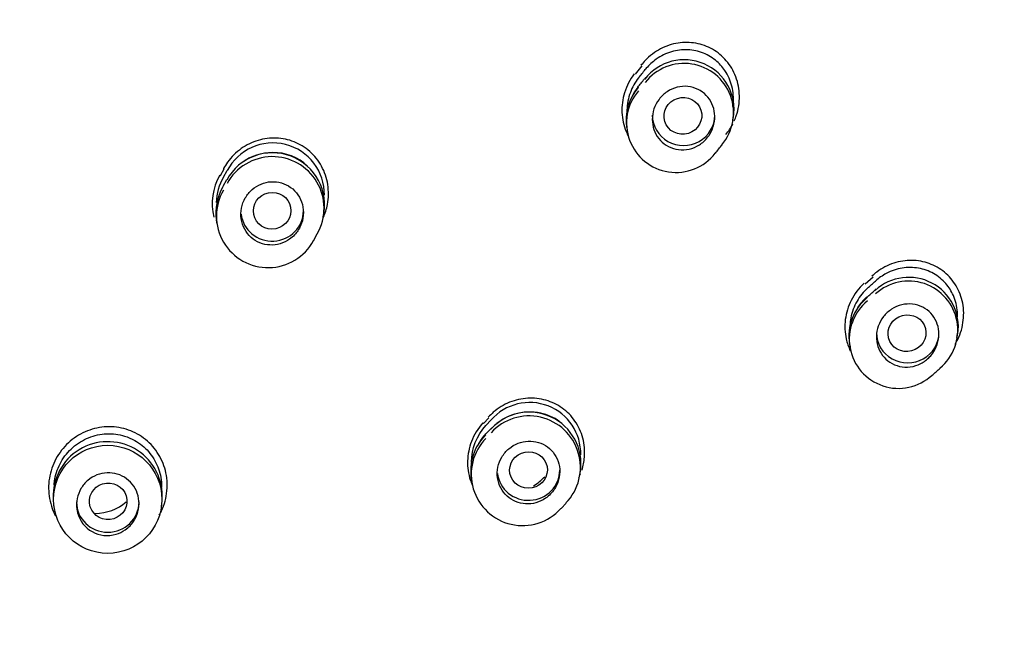
# Model space of a CAD drawing. Units: millimetres. Extents: x 0 to 420, y 0 to 594.
# Drawn here: x 129 to 153, y 342 to 357 of the extents above; entities that cross this region are included whole.
import ezdxf

# ---------------------------------------------------------------- set-up
doc = ezdxf.new("R2010")
doc.units = ezdxf.units.MM
for name, color, linetype in [('$DDT_AUDIT_GENERATED_(216)', 7, 'Continuous'), ('$DDT_AUDIT_GENERATED_(75)', 7, 'Continuous'), ('$DDT_AUDIT_GENERATED_(914)', 7, 'Continuous')]:
    doc.layers.add(name, color=color, linetype=linetype)
doc.layers.add('MODEL', color=7, linetype='Continuous', lineweight=20)

# ---------------------------------------------------------------- blocks, each defined once
blk = doc.blocks.new('SE')
at = {"layer": '$DDT_AUDIT_GENERATED_(216)', "color": 7, "linetype": 'Continuous'}
for p, q in [((84.148, 202.426), (84.115, 202.385)), ((86.233, 201.388), (86.244, 201.464)), ((83.688, 201.229), (83.699, 201.151)), ((74.009, 200.029), (74.098, 200.187)), ((74.082, 199.965), (73.992, 199.804)), ((73.838, 198.994), (73.85, 198.912)), ((76.414, 199.115), (76.426, 199.2)), ((76.171, 198.505), (76.261, 198.666)), ((89.678, 197.346), (89.638, 197.311)), ((91.614, 196.184), (91.627, 196.272)), ((89.037, 196.031), (89.048, 195.956)), ((80.309, 194.069), (80.433, 194.201)), ((80.299, 193.863), (80.293, 193.845)), ((80.448, 194.01), (80.418, 193.98)), ((82.562, 192.882), (82.575, 192.971)), ((79.955, 192.787), (79.966, 192.709)), ((69.93, 192.172), (69.942, 192.095)), ((72.521, 192.125), (72.532, 192.199)), ((82.113, 192.078), (82.232, 192.205)), ((82.109, 192.08), (82.103, 192.073))]:
    blk.add_line(p, q, dxfattribs=at)
blk.add_circle((71.231, 192.294), 1.298, dxfattribs=at)
for centre, radius, start, end in [((85.068, 201.653), 1.197, 350.8599, 142.1553), ((85.066, 201.575), 1.186, 319.69, 142.0068), ((-22.579, 287.68), 136.468, 321.33163, 321.43975), ((-138.696, 380.338), 285.149, 321.33538, 321.38708), ((84.868, 201.405), 1.197, 139.2212, 188.8135), ((84.87, 201.331), 1.187, 139.3245, 322.3723), ((84.867, 201.48), 1.158, 141.6517, 152.1346), ((75.195, 199.617), 1.236, 359.0824, 152.5189), ((-136.657, 378.542), 284.876, 321.34687, 321.39865), ((75.185, 199.364), 1.251, 346.8142, 151.4372), ((75.184, 199.283), 1.24, 330.2208, 151.2641), ((75.185, 199.395), 1.225, 89.8364, 126.576), ((75.222, 199.452), 1.168, 46.2532, 91.6357), ((75.072, 199.398), 1.236, 149.3239, 178.8794), ((75.078, 199.173), 1.251, 149.8249, 188.6292), ((75.08, 199.098), 1.24, 149.9481, 331.5367), ((90.456, 196.434), 1.191, 352.0854, 132.4594), ((74.195, 214.664), 23.076, 311.4427, 312.0778), ((90.454, 196.356), 1.18, 309.3705, 132.3352), ((90.209, 196.214), 1.191, 128.9221, 189.1134), ((90.208, 196.29), 1.151, 131.3895, 148.2152), ((-68.845, 374.484), 237.711, 311.75188, 311.81376), ((90.21, 196.14), 1.181, 129.0007, 312.705), ((-67.257, 372.517), 237.627, 311.76417, 311.82612), ((81.356, 193.392), 1.228, 358.6054, 138.7734), ((81.347, 193.145), 1.243, 352.0006, 137.9093), ((81.344, 193.065), 1.232, 315.8467, 137.7685), ((81.352, 193.152), 1.24, 77.256, 136.3255), ((81.397, 193.241), 1.143, 53.9728, 78.4803), ((81.185, 192.972), 1.243, 135.4573, 188.847), ((81.183, 193.047), 1.204, 137.291, 150.7302), ((-79.55, 343.056), 218.661, 316.97065, 317.01872), ((71.232, 192.369), 1.31, 0, 182.1847), ((81.187, 192.896), 1.232, 135.5528, 318.0627), ((80.728, 193.789), 1.375, 301.7826, 316.2421), ((71.232, 192.369), 1.31, 352.6302, 0), ((70.926, 193.122), 1.164, 270.2892, 310.2161), ((71.219, 192.161), 0.736, 194.745, 286.7849)]:
    blk.add_arc(centre, radius, start, end, dxfattribs=at)
for centre, major_axis, ratio, start_param, end_param in [((84.266, 201.938), (0.312, -0.25), 0.056861, 2.949195, 3.142141), ((85.051, 201.519), (-0.75, 0), 0.970296, 0, 3.141593), ((85.463, 200.888), (-0.351, 0.281), 0.056418, 3.021207, 3.141026), ((75.178, 199.223), (0.75, 0), 0.970296, 3.250366, 6.283185), ((75.852, 198.896), (-0.41, 0.23), 0.007115, 3.142832, 3.227242), ((89.045, 197.581), (-0.406, 0.442), 0.049901, 3.041959, 3.35711), ((89.715, 196.845), (0.267, -0.298), 0.085781, 2.918492, 3.142241), ((90.431, 196.298), (-0.75, 0), 0.970296, 0, 3.141593), ((90.719, 195.608), (-0.3, 0.336), 0.085338, 2.990503, 3.141167), ((80.585, 193.575), (0.293, -0.273), 0.019353, 2.936932, 3.14198), ((81.33, 192.999), (-0.75, 0), 0.970296, 0.111775, 3.141593), ((71.233, 192.233), (0.75, 0), 0.970296, 3.141593, 6.283185)]:
    blk.add_ellipse(centre, major_axis=major_axis, ratio=ratio, start_param=start_param, end_param=end_param, dxfattribs=at)
for centre, major_axis, ratio in [((85.036, 201.502), (-0.434, -0.136), 0.967814), ((75.178, 199.224), (-0.443, -0.088), 0.974008), ((90.414, 196.284), (-0.442, -0.115), 0.962418), ((81.331, 192.999), (-0.445, -0.087), 0.968385), ((71.243, 192.249), (-0.449, -0.045), 0.972825)]:
    blk.add_ellipse(centre, major_axis=major_axis, ratio=ratio, dxfattribs=at)
for points, knots in [([(86.231, 201.724), (86.235, 201.747), (86.238, 201.77), (86.24, 201.793), (86.255, 201.933), (86.245, 202.078), (86.211, 202.215), (86.178, 202.347), (86.122, 202.475), (86.046, 202.588), (85.983, 202.681), (85.906, 202.766), (85.819, 202.837), (85.719, 202.919), (85.603, 202.983), (85.482, 203.026), (85.361, 203.069), (85.23, 203.091), (85.102, 203.091), (84.971, 203.091), (84.838, 203.069), (84.714, 203.027), (84.587, 202.983), (84.464, 202.918), (84.357, 202.835), (84.274, 202.771), (84.198, 202.697), (84.132, 202.614)], [0, 0, 0, 0, 0.021998, 0.021998, 0.021998, 0.156568, 0.156568, 0.156568, 0.286981, 0.286981, 0.286981, 0.395023, 0.395023, 0.395023, 0.51932, 0.51932, 0.51932, 0.64352, 0.64352, 0.64352, 0.769805, 0.769805, 0.769805, 0.899547, 0.899547, 0.899547, 1, 1, 1, 1]), ([(83.972, 202.413), (83.889, 202.308), (83.822, 202.189), (83.775, 202.064), (83.725, 201.93), (83.697, 201.785), (83.694, 201.642), (83.694, 201.618), (83.694, 201.595), (83.695, 201.571)], [0, 0, 0, 0, 0.444671, 0.444671, 0.444671, 0.921323, 0.921323, 0.921323, 1, 1, 1, 1]), ([(85.583, 200.932), (85.523, 200.868), (85.451, 200.813), (85.373, 200.773), (85.296, 200.732), (85.21, 200.704), (85.123, 200.692), (85.038, 200.681), (84.95, 200.684), (84.867, 200.702), (84.786, 200.72), (84.706, 200.752), (84.636, 200.797), (84.568, 200.84), (84.506, 200.896), (84.456, 200.961), (84.407, 201.024), (84.367, 201.097), (84.341, 201.174), (84.315, 201.252), (84.301, 201.335), (84.301, 201.417), (84.301, 201.502), (84.315, 201.588), (84.341, 201.668), (84.369, 201.751), (84.41, 201.83), (84.463, 201.899), (84.516, 201.97), (84.583, 202.033), (84.656, 202.082), (84.73, 202.131), (84.813, 202.168), (84.898, 202.19), (84.982, 202.211), (85.071, 202.217), (85.157, 202.208), (85.24, 202.199), (85.323, 202.175), (85.399, 202.138), (85.472, 202.102), (85.539, 202.053), (85.596, 201.994), (85.652, 201.936), (85.699, 201.867), (85.733, 201.794), (85.767, 201.72), (85.788, 201.639), (85.797, 201.557), (85.805, 201.474), (85.8, 201.388), (85.782, 201.306), (85.763, 201.222), (85.73, 201.14), (85.685, 201.066), (85.656, 201.018), (85.622, 200.973), (85.583, 200.932)], [0, 0, 0, 0, 0.055615, 0.055615, 0.055615, 0.111291, 0.111291, 0.111291, 0.165991, 0.165991, 0.165991, 0.219011, 0.219011, 0.219011, 0.270709, 0.270709, 0.270709, 0.321997, 0.321997, 0.321997, 0.373898, 0.373898, 0.373898, 0.427168, 0.427168, 0.427168, 0.482025, 0.482025, 0.482025, 0.538024, 0.538024, 0.538024, 0.594171, 0.594171, 0.594171, 0.649348, 0.649348, 0.649348, 0.702886, 0.702886, 0.702886, 0.754907, 0.754907, 0.754907, 0.806198, 0.806198, 0.806198, 0.857801, 0.857801, 0.857801, 0.910592, 0.910592, 0.910592, 0.964976, 0.964976, 0.964976, 1, 1, 1, 1]), ([(75.714, 198.643), (75.774, 198.706), (75.824, 198.781), (75.86, 198.861), (75.896, 198.941), (75.918, 199.028), (75.925, 199.115), (75.933, 199.202), (75.925, 199.291), (75.903, 199.375), (75.881, 199.457), (75.845, 199.537), (75.796, 199.608), (75.749, 199.676), (75.689, 199.738), (75.621, 199.786), (75.554, 199.834), (75.478, 199.871), (75.399, 199.893), (75.321, 199.916), (75.237, 199.925), (75.156, 199.921), (75.073, 199.916), (74.99, 199.897), (74.914, 199.866), (74.836, 199.834), (74.762, 199.789), (74.698, 199.734), (74.633, 199.677), (74.577, 199.609), (74.534, 199.534), (74.49, 199.459), (74.459, 199.374), (74.442, 199.289), (74.426, 199.203), (74.424, 199.113), (74.437, 199.027), (74.45, 198.942), (74.478, 198.858), (74.519, 198.783), (74.559, 198.709), (74.612, 198.641), (74.675, 198.585), (74.736, 198.53), (74.808, 198.485), (74.885, 198.454), (74.96, 198.423), (75.042, 198.405), (75.124, 198.402), (75.206, 198.398), (75.29, 198.408), (75.369, 198.431), (75.449, 198.454), (75.527, 198.492), (75.595, 198.54), (75.638, 198.57), (75.678, 198.605), (75.714, 198.643)], [0, 0, 0, 0, 0.055373, 0.055373, 0.055373, 0.110754, 0.110754, 0.110754, 0.165976, 0.165976, 0.165976, 0.220332, 0.220332, 0.220332, 0.273539, 0.273539, 0.273539, 0.325841, 0.325841, 0.325841, 0.377869, 0.377869, 0.377869, 0.430341, 0.430341, 0.430341, 0.483781, 0.483781, 0.483781, 0.538318, 0.538318, 0.538318, 0.593613, 0.593613, 0.593613, 0.648971, 0.648971, 0.648971, 0.703645, 0.703645, 0.703645, 0.757202, 0.757202, 0.757202, 0.80973, 0.80973, 0.80973, 0.861766, 0.861766, 0.861766, 0.914031, 0.914031, 0.914031, 0.967132, 0.967132, 0.967132, 1, 1, 1, 1]), ([(91.626, 196.673), (91.628, 196.713), (91.627, 196.754), (91.624, 196.793), (91.615, 196.929), (91.582, 197.064), (91.527, 197.188), (91.482, 197.291), (91.42, 197.389), (91.347, 197.474), (91.263, 197.571), (91.161, 197.654), (91.05, 197.716), (90.938, 197.779), (90.815, 197.823), (90.689, 197.844), (90.562, 197.867), (90.429, 197.867), (90.3, 197.847), (90.168, 197.825), (90.036, 197.781), (89.917, 197.718), (89.824, 197.668), (89.736, 197.606), (89.659, 197.536)], [0, 0, 0, 0, 0.043393, 0.043393, 0.043393, 0.190531, 0.190531, 0.190531, 0.313706, 0.313706, 0.313706, 0.454427, 0.454427, 0.454427, 0.595021, 0.595021, 0.595021, 0.737653, 0.737653, 0.737653, 0.885078, 0.885078, 0.885078, 1, 1, 1, 1]), ([(89.468, 197.366), (89.369, 197.276), (89.283, 197.169), (89.215, 197.053), (89.144, 196.929), (89.092, 196.791), (89.065, 196.651), (89.054, 196.592), (89.047, 196.532), (89.045, 196.472)], [0, 0, 0, 0, 0.398311, 0.398311, 0.398311, 0.82284, 0.82284, 0.82284, 1, 1, 1, 1]), ([(90.958, 195.714), (90.897, 195.65), (90.824, 195.596), (90.745, 195.556), (90.667, 195.515), (90.581, 195.488), (90.494, 195.477), (90.408, 195.466), (90.319, 195.469), (90.235, 195.488), (90.154, 195.507), (90.074, 195.54), (90.004, 195.586), (89.936, 195.63), (89.875, 195.687), (89.826, 195.752), (89.778, 195.817), (89.74, 195.89), (89.716, 195.967), (89.691, 196.044), (89.68, 196.127), (89.681, 196.209), (89.683, 196.292), (89.698, 196.376), (89.726, 196.455), (89.755, 196.536), (89.798, 196.613), (89.851, 196.681), (89.905, 196.75), (89.971, 196.811), (90.045, 196.859), (90.119, 196.908), (90.202, 196.944), (90.288, 196.965), (90.373, 196.985), (90.462, 196.991), (90.548, 196.982), (90.632, 196.972), (90.715, 196.948), (90.791, 196.91), (90.864, 196.873), (90.931, 196.822), (90.987, 196.762), (91.042, 196.703), (91.088, 196.634), (91.12, 196.56), (91.152, 196.486), (91.172, 196.405), (91.179, 196.324), (91.185, 196.242), (91.178, 196.158), (91.158, 196.077), (91.138, 195.995), (91.103, 195.914), (91.058, 195.842), (91.029, 195.796), (90.995, 195.753), (90.958, 195.714)], [0, 0, 0, 0, 0.056006, 0.056006, 0.056006, 0.11205, 0.11205, 0.11205, 0.16743, 0.16743, 0.16743, 0.22123, 0.22123, 0.22123, 0.273449, 0.273449, 0.273449, 0.324795, 0.324795, 0.324795, 0.376293, 0.376293, 0.376293, 0.428864, 0.428864, 0.428864, 0.483, 0.483, 0.483, 0.538565, 0.538565, 0.538565, 0.594787, 0.594787, 0.594787, 0.650535, 0.650535, 0.650535, 0.704865, 0.704865, 0.704865, 0.757522, 0.757522, 0.757522, 0.809025, 0.809025, 0.809025, 0.860355, 0.860355, 0.860355, 0.91251, 0.91251, 0.91251, 0.966144, 0.966144, 0.966144, 1, 1, 1, 1]), ([(69.945, 192.644), (69.948, 192.69), (69.954, 192.736), (69.962, 192.781), (69.989, 192.925), (70.041, 193.067), (70.113, 193.195), (70.186, 193.324), (70.282, 193.443), (70.394, 193.541), (70.506, 193.639), (70.636, 193.72), (70.774, 193.775), (70.91, 193.83), (71.058, 193.862), (71.205, 193.869), (71.349, 193.875), (71.497, 193.856), (71.635, 193.813), (71.72, 193.787), (71.802, 193.752), (71.88, 193.708)], [0, 0, 0, 0, 0.05252, 0.05252, 0.05252, 0.221281, 0.221281, 0.221281, 0.391919, 0.391919, 0.391919, 0.562754, 0.562754, 0.562754, 0.731667, 0.731667, 0.731667, 0.898393, 0.898393, 0.898393, 1, 1, 1, 1]), ([(71.88, 193.708), (72.004, 193.639), (72.117, 193.547), (72.211, 193.44), (72.304, 193.333), (72.38, 193.209), (72.433, 193.077), (72.486, 192.945), (72.517, 192.801), (72.524, 192.657), (72.525, 192.631), (72.526, 192.604), (72.525, 192.577)], [0, 0, 0, 0, 0.313134, 0.313134, 0.313134, 0.626119, 0.626119, 0.626119, 0.941427, 0.941427, 0.941427, 1, 1, 1, 1]), ([(81.861, 192.423), (81.921, 192.486), (81.972, 192.56), (82.008, 192.639), (82.045, 192.717), (82.069, 192.804), (82.077, 192.89), (82.085, 192.975), (82.079, 193.063), (82.058, 193.146), (82.038, 193.227), (82.003, 193.306), (81.956, 193.375), (81.91, 193.443), (81.852, 193.504), (81.786, 193.553), (81.72, 193.601), (81.646, 193.638), (81.568, 193.661), (81.49, 193.685), (81.406, 193.695), (81.324, 193.692), (81.241, 193.688), (81.157, 193.671), (81.08, 193.64), (81, 193.609), (80.925, 193.564), (80.86, 193.509), (80.793, 193.453), (80.736, 193.385), (80.691, 193.311), (80.646, 193.236), (80.614, 193.152), (80.596, 193.067), (80.579, 192.983), (80.576, 192.894), (80.588, 192.809), (80.599, 192.725), (80.626, 192.643), (80.665, 192.568), (80.704, 192.495), (80.755, 192.428), (80.816, 192.373), (80.876, 192.318), (80.947, 192.273), (81.022, 192.241), (81.097, 192.21), (81.178, 192.191), (81.26, 192.186), (81.342, 192.18), (81.427, 192.189), (81.507, 192.212), (81.588, 192.234), (81.667, 192.271), (81.737, 192.319), (81.782, 192.349), (81.824, 192.384), (81.861, 192.423)], [0, 0, 0, 0, 0.055073, 0.055073, 0.055073, 0.110176, 0.110176, 0.110176, 0.164793, 0.164793, 0.164793, 0.218381, 0.218381, 0.218381, 0.271011, 0.271011, 0.271011, 0.323173, 0.323173, 0.323173, 0.375537, 0.375537, 0.375537, 0.428674, 0.428674, 0.428674, 0.482835, 0.482835, 0.482835, 0.537843, 0.537843, 0.537843, 0.593137, 0.593137, 0.593137, 0.648007, 0.648007, 0.648007, 0.701927, 0.701927, 0.701927, 0.754816, 0.754816, 0.754816, 0.807055, 0.807055, 0.807055, 0.859287, 0.859287, 0.859287, 0.912137, 0.912137, 0.912137, 0.965973, 0.965973, 0.965973, 1, 1, 1, 1]), ([(71.432, 191.457), (71.508, 191.479), (71.582, 191.515), (71.648, 191.56), (71.691, 191.59), (71.732, 191.624), (71.768, 191.662), (71.828, 191.724), (71.878, 191.797), (71.913, 191.875), (71.949, 191.953), (71.972, 192.038), (71.98, 192.124), (71.988, 192.209), (71.981, 192.296), (71.96, 192.379), (71.939, 192.461), (71.904, 192.54), (71.857, 192.61), (71.81, 192.679), (71.751, 192.741), (71.683, 192.79), (71.617, 192.839), (71.541, 192.877), (71.462, 192.901), (71.383, 192.925), (71.299, 192.935), (71.216, 192.932), (71.133, 192.928), (71.049, 192.91), (70.972, 192.88), (70.894, 192.849), (70.819, 192.805), (70.755, 192.75), (70.69, 192.695), (70.634, 192.628), (70.59, 192.555), (70.547, 192.481), (70.515, 192.398), (70.498, 192.314), (70.481, 192.23), (70.479, 192.142), (70.491, 192.058), (70.495, 192.029), (70.501, 192.001), (70.508, 191.974)], [0, 0, 0, 0, 0.06786, 0.06786, 0.06786, 0.11199, 0.11199, 0.11199, 0.185014, 0.185014, 0.185014, 0.258044, 0.258044, 0.258044, 0.330954, 0.330954, 0.330954, 0.403179, 0.403179, 0.403179, 0.474478, 0.474478, 0.474478, 0.545032, 0.545032, 0.545032, 0.61534, 0.61534, 0.61534, 0.685995, 0.685995, 0.685995, 0.757438, 0.757438, 0.757438, 0.829777, 0.829777, 0.829777, 0.902735, 0.902735, 0.902735, 0.975753, 0.975753, 0.975753, 1, 1, 1, 1])]:
    blk.add_open_spline(points, degree=3, knots=knots, dxfattribs=at)
blk.add_open_spline([(79.961, 193.185), (79.961, 193.507), (80.089, 193.83), (80.309, 194.069)], degree=3, dxfattribs=at)
at = {"layer": '$DDT_AUDIT_GENERATED_(75)', "color": 7, "linetype": 'Continuous'}
for p, q in [((83.895, 202.502), (84.055, 202.704)), ((73.937, 200.067), (74.026, 200.228)), ((89.409, 197.467), (89.6, 197.639)), ((80.254, 194.118), (80.379, 194.253))]:
    blk.add_line(p, q, dxfattribs=at)
blk.add_arc((75.071, 199.396), 1.334, 149.4209, 194.1458, dxfattribs=at)
for centre, major_axis, ratio, start_param, end_param in [((56.993, 170.409), (-51.15, 0), 0.970296, 2.929817, 6.283185), ((80.269, 194.355), (-0.11, 0.102), 0.022757, -3.266378, -3.146088), ((80.144, 194.22), (-0.11, 0.102), 0.021598, 2.616159, 3.138406)]:
    blk.add_ellipse(centre, major_axis=major_axis, ratio=ratio, start_param=start_param, end_param=end_param, dxfattribs=at)
for points, knots in [([(86.27, 201.386), (86.287, 201.426), (86.303, 201.466), (86.317, 201.506), (86.368, 201.658), (86.395, 201.822), (86.392, 201.982), (86.39, 202.139), (86.361, 202.297), (86.306, 202.442), (86.253, 202.582), (86.175, 202.715), (86.078, 202.827), (85.984, 202.937), (85.87, 203.031), (85.745, 203.101), (85.622, 203.171), (85.486, 203.22), (85.347, 203.245), (85.206, 203.27), (85.06, 203.272), (84.919, 203.25), (84.773, 203.227), (84.63, 203.179), (84.499, 203.111), (84.363, 203.04), (84.237, 202.944), (84.13, 202.833), (84.095, 202.796), (84.062, 202.757), (84.03, 202.716)], [0, 0, 0, 0, 0.033066, 0.033066, 0.033066, 0.15689, 0.15689, 0.15689, 0.277384, 0.277384, 0.277384, 0.393093, 0.393093, 0.393093, 0.505014, 0.505014, 0.505014, 0.615297, 0.615297, 0.615297, 0.726681, 0.726681, 0.726681, 0.841637, 0.841637, 0.841637, 0.960944, 0.960944, 0.960944, 1, 1, 1, 1]), ([(83.87, 202.514), (83.766, 202.379), (83.685, 202.222), (83.635, 202.058), (83.588, 201.905), (83.566, 201.742), (83.573, 201.582), (83.58, 201.426), (83.614, 201.269), (83.673, 201.126), (83.69, 201.084), (83.71, 201.042), (83.731, 201.002)], [0, 0, 0, 0, 0.321722, 0.321722, 0.321722, 0.622214, 0.622214, 0.622214, 0.914497, 0.914497, 0.914497, 1, 1, 1, 1]), ([(76.406, 199.061), (76.451, 199.162), (76.485, 199.269), (76.505, 199.377), (76.534, 199.532), (76.537, 199.695), (76.513, 199.852), (76.489, 200.006), (76.438, 200.158), (76.363, 200.294), (76.29, 200.427), (76.193, 200.548), (76.08, 200.648), (75.97, 200.745), (75.84, 200.825), (75.704, 200.879), (75.569, 200.933), (75.422, 200.963), (75.277, 200.969), (75.131, 200.975), (74.982, 200.956), (74.841, 200.914), (74.698, 200.872), (74.559, 200.804), (74.437, 200.716), (74.311, 200.627), (74.199, 200.515), (74.108, 200.39), (74.073, 200.341), (74.041, 200.289), (74.012, 200.236)], [0, 0, 0, 0, 0.079455, 0.079455, 0.079455, 0.193996, 0.193996, 0.193996, 0.307109, 0.307109, 0.307109, 0.416844, 0.416844, 0.416844, 0.523989, 0.523989, 0.523989, 0.629804, 0.629804, 0.629804, 0.736193, 0.736193, 0.736193, 0.844989, 0.844989, 0.844989, 0.956714, 0.956714, 0.956714, 1, 1, 1, 1]), ([(91.571, 196.022), (91.582, 196.041), (91.594, 196.061), (91.604, 196.081), (91.68, 196.222), (91.734, 196.379), (91.758, 196.537), (91.782, 196.692), (91.78, 196.852), (91.751, 197.005), (91.723, 197.152), (91.669, 197.295), (91.593, 197.423), (91.52, 197.546), (91.424, 197.658), (91.314, 197.748), (91.205, 197.837), (91.08, 197.908), (90.949, 197.956), (90.816, 198.004), (90.673, 198.03), (90.531, 198.032), (90.385, 198.034), (90.237, 198.011), (90.097, 197.965), (89.953, 197.918), (89.814, 197.845), (89.691, 197.753), (89.65, 197.722), (89.611, 197.69), (89.574, 197.655)], [0, 0, 0, 0, 0.017885, 0.017885, 0.017885, 0.143599, 0.143599, 0.143599, 0.266054, 0.266054, 0.266054, 0.383638, 0.383638, 0.383638, 0.497467, 0.497467, 0.497467, 0.609458, 0.609458, 0.609458, 0.722719, 0.722719, 0.722719, 0.839434, 0.839434, 0.839434, 0.960526, 0.960526, 0.960526, 1, 1, 1, 1]), ([(89.383, 197.483), (89.258, 197.367), (89.152, 197.225), (89.075, 197.072), (89.003, 196.929), (88.955, 196.771), (88.934, 196.612), (88.914, 196.458), (88.921, 196.297), (88.955, 196.146), (88.977, 196.048), (89.01, 195.952), (89.053, 195.862)], [0, 0, 0, 0, 0.292089, 0.292089, 0.292089, 0.564261, 0.564261, 0.564261, 0.829478, 0.829478, 0.829478, 1, 1, 1, 1]), ([(82.612, 192.999), (82.643, 193.098), (82.664, 193.201), (82.673, 193.304), (82.686, 193.458), (82.673, 193.617), (82.633, 193.766), (82.595, 193.911), (82.53, 194.052), (82.445, 194.175), (82.362, 194.295), (82.256, 194.402), (82.137, 194.486), (82.02, 194.57), (81.886, 194.634), (81.748, 194.674), (81.608, 194.714), (81.459, 194.73), (81.314, 194.722), (81.165, 194.714), (81.016, 194.68), (80.878, 194.624), (80.736, 194.567), (80.602, 194.485), (80.486, 194.384), (80.443, 194.347), (80.402, 194.307), (80.363, 194.265)], [0, 0, 0, 0, 0.0853, 0.0853, 0.0853, 0.213537, 0.213537, 0.213537, 0.338629, 0.338629, 0.338629, 0.460656, 0.460656, 0.460656, 0.581313, 0.581313, 0.581313, 0.70286, 0.70286, 0.70286, 0.826641, 0.826641, 0.826641, 0.953528, 0.953528, 0.953528, 1, 1, 1, 1]), ([(72.648, 192.811), (72.628, 192.969), (72.581, 193.126), (72.51, 193.268), (72.439, 193.41), (72.343, 193.542), (72.228, 193.652), (72.115, 193.76), (71.981, 193.85), (71.838, 193.915), (71.696, 193.978), (71.54, 194.018), (71.385, 194.032), (71.228, 194.045), (71.068, 194.031), (70.915, 193.993), (70.761, 193.953), (70.612, 193.888), (70.479, 193.8), (70.344, 193.712), (70.222, 193.6), (70.123, 193.472), (70.022, 193.343), (69.943, 193.195), (69.89, 193.041), (69.837, 192.885), (69.81, 192.719), (69.812, 192.555), (69.814, 192.392), (69.844, 192.227), (69.9, 192.075), (69.923, 192.015), (69.949, 191.956), (69.98, 191.899)], [0, 0, 0, 0, 0.095858, 0.095858, 0.095858, 0.191787, 0.191787, 0.191787, 0.286474, 0.286474, 0.286474, 0.380497, 0.380497, 0.380497, 0.474782, 0.474782, 0.474782, 0.570039, 0.570039, 0.570039, 0.666702, 0.666702, 0.666702, 0.764731, 0.764731, 0.764731, 0.863233, 0.863233, 0.863233, 0.961245, 0.961245, 0.961245, 1, 1, 1, 1]), ([(80.238, 194.131), (80.119, 194), (80.023, 193.845), (79.96, 193.68), (79.904, 193.533), (79.872, 193.374), (79.867, 193.217), (79.863, 193.062), (79.886, 192.905), (79.934, 192.76), (79.948, 192.719), (79.963, 192.679), (79.98, 192.64)], [0, 0, 0, 0, 0.332544, 0.332544, 0.332544, 0.62864, 0.62864, 0.62864, 0.919219, 0.919219, 0.919219, 1, 1, 1, 1]), ([(82.539, 192.815), (82.544, 192.826), (82.549, 192.836), (82.554, 192.847), (82.562, 192.866), (82.57, 192.885), (82.578, 192.904)], [0, 0, 0, 0, 0.365745, 0.365745, 0.365745, 1, 1, 1, 1]), ([(72.47, 191.914), (72.49, 191.949), (72.508, 191.984), (72.524, 192.02), (72.593, 192.169), (72.637, 192.332), (72.653, 192.496), (72.663, 192.6), (72.661, 192.707), (72.648, 192.811)], [0, 0, 0, 0, 0.128293, 0.128293, 0.128293, 0.660868, 0.660868, 0.660868, 1, 1, 1, 1])]:
    blk.add_open_spline(points, degree=3, knots=knots, dxfattribs=at)
for points in [[(86.068, 201.057), (86.131, 201.134), (86.186, 201.219), (86.232, 201.308)], [(74.026, 200.228), (74.026, 200.228), (74.021, 200.23), (74.012, 200.236)], [(73.922, 200.075), (73.932, 200.07), (73.936, 200.067), (73.936, 200.067)]]:
    blk.add_open_spline(points, degree=3, dxfattribs=at)
at = {"layer": '$DDT_AUDIT_GENERATED_(914)', "color": 7, "linetype": 'Continuous'}
blk.add_arc((57.625, 174.416), 55.842, 9.0806, 90.6483, dxfattribs=at)
for points, degree, knots in [([(56.993, 230.226), (62.551, 230.226), (68.167, 229.431), (78.933, 226.217), (84.075, 223.806), (93.378, 217.642), (97.535, 213.887), (104.505, 205.405), (107.319, 200.685), (110.997, 191.694), (112.14, 187.52), (112.764, 183.248)], 3, [0, 0, 0, 0, 0.208325, 0.208325, 0.416651, 0.416651, 0.624976, 0.624976, 0.833301, 0.833301, 1, 1, 1, 1]), ([(113.411, 178.809), (113.336, 179.33), (112.861, 182.329), (111.603, 187.751), (108.771, 195.344), (102.407, 205.917), (92.065, 215.864), (80.58, 222.285), (70.29, 225.288), (62.147, 226.186), (58.277, 226.292), (56.993, 226.292)], 5, [0, 0, 0, 0, 0, 0, 0.032205, 0.186007, 0.342157, 0.500077, 0.764704, 0.922144, 1, 1, 1, 1, 1, 1])]:
    blk.add_open_spline(points, degree=degree, knots=knots, dxfattribs=at)

msp = doc.modelspace()

# ---------------------------------------------------------------- block references
at = {"layer": 'MODEL'}
msp.add_blockref('SE', (59.86, 153.522), dxfattribs=at)

doc.saveas('drawing.dxf')
